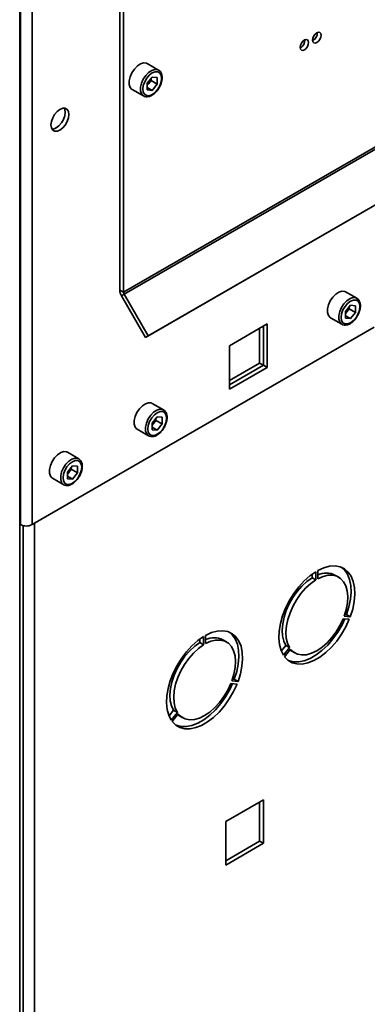
# Paper-space layout 'Blatt1' of a CAD drawing. Units: millimetres. Extents: x 0 to 4201, y 0 to 2970.
# Drawn here: x 3743 to 3842, y 942 to 1221 of the extents above; entities that cross this region are included whole.
import ezdxf

# ---------------------------------------------------------------- set-up
doc = ezdxf.new("R2010")
doc.units = ezdxf.units.MM

psp = doc.layouts.new('Blatt1')

# ---------------------------------------------------------------- linework, layer by layer
at = {"color": 7, "linetype": 'Continuous', "lineweight": 35, "ltscale": 10}
for p, q in [((3746.93, 1268.05), (3746.93, 1078.04)), ((3743.44, 618.99), (3743.44, 1265.76)), ((3743.68, 1267.47), (3743.68, 1078.04)), ((3771.82, 1250.41), (3771.82, 1144.53)), ((3772.88, 1249.8), (3772.88, 1143.92)), ((3772.88, 1143.92), (3896.62, 1215.36)), ((3773.05, 1143.36), (3896.79, 1214.8)), ((3782.78, 1206.94), (3779.6, 1208.77)), ((3781.01, 1204.95), (3779.59, 1203.18)), ((3780.67, 1203.95), (3779.96, 1203.06)), ((3780.67, 1203.95), (3780.67, 1204.52)), ((3780.67, 1203.95), (3782.43, 1202.93)), ((3781.01, 1204.95), (3782.43, 1204.82)), ((3782.43, 1202.93), (3782.43, 1204.82)), ((3775.35, 1201.41), (3778.53, 1199.58)), ((3779.13, 1131.09), (3902.87, 1202.53)), ((3779.59, 1203.18), (3779.59, 1201.28)), ((3779.96, 1203.06), (3779.59, 1202.61)), ((3779.59, 1201.98), (3781.01, 1201.16)), ((3781.01, 1201.16), (3779.59, 1201.28)), ((3779.88, 1131.53), (3903.62, 1202.96)), ((3782.43, 1202.93), (3781.01, 1201.16)), ((3771.82, 1144.53), (3772.88, 1143.92)), ((3773.05, 1143.36), (3772.3, 1142.93)), ((3772.3, 1142.93), (3779.13, 1131.09)), ((3773.05, 1143.36), (3779.88, 1131.53)), ((3839, 1142.22), (3835.82, 1144.06)), ((3837.23, 1140.23), (3835.81, 1138.46)), ((3836.88, 1139.23), (3836.17, 1138.35)), ((3836.88, 1139.23), (3836.88, 1139.8)), ((3836.88, 1139.23), (3838.65, 1138.21)), ((3837.23, 1140.23), (3838.65, 1140.1)), ((3838.65, 1138.21), (3838.65, 1140.1)), ((3831.57, 1136.7), (3834.75, 1134.86)), ((3835.81, 1138.46), (3835.81, 1136.57)), ((3836.17, 1138.35), (3835.81, 1137.89)), ((3835.81, 1137.26), (3837.23, 1136.44)), ((3837.23, 1136.44), (3835.81, 1136.57)), ((3838.65, 1138.21), (3837.23, 1136.44)), ((3746.93, 1078.04), (3843.94, 1134.05)), ((3813.57, 1134.93), (3802.9, 1128.77)), ((3811.45, 1123.82), (3811.45, 1133.7)), ((3812.51, 1123.21), (3812.51, 1134.32)), ((3813.57, 1122.6), (3813.57, 1134.93)), ((3779.88, 1131.53), (3779.13, 1131.09)), ((3802.9, 1128.77), (3802.9, 1116.44)), ((3802.9, 1118.88), (3811.45, 1123.82)), ((3802.9, 1117.66), (3812.51, 1123.21)), ((3802.9, 1116.44), (3813.57, 1122.6)), ((3811.45, 1123.82), (3812.51, 1123.21)), ((3812.51, 1123.21), (3813.57, 1122.6)), ((3784.2, 1110.59), (3781.02, 1112.42)), ((3782.43, 1108.6), (3781.01, 1106.83)), ((3782.43, 1108.6), (3783.85, 1108.47)), ((3783.85, 1106.57), (3783.85, 1108.47)), ((3781.01, 1106.83), (3781.01, 1104.93)), ((3781.37, 1106.71), (3781.01, 1106.26)), ((3781.01, 1105.63), (3782.43, 1104.81)), ((3782.08, 1107.59), (3781.37, 1106.71)), ((3782.08, 1107.59), (3782.08, 1108.16)), ((3782.08, 1107.59), (3783.85, 1106.57)), ((3783.85, 1106.57), (3782.43, 1104.81)), ((3776.77, 1105.06), (3779.95, 1103.22)), ((3782.43, 1104.81), (3781.01, 1104.93)), ((3760.16, 1096.71), (3756.97, 1098.54)), ((3758.38, 1094.72), (3756.96, 1092.95)), ((3758.38, 1094.72), (3759.81, 1094.59)), ((3759.81, 1092.69), (3759.81, 1094.59)), ((3756.96, 1092.95), (3756.96, 1091.05)), ((3757.33, 1092.83), (3756.96, 1092.38)), ((3756.96, 1091.75), (3758.38, 1090.93)), ((3758.04, 1093.72), (3757.33, 1092.83)), ((3758.04, 1093.72), (3758.04, 1094.29)), ((3758.04, 1093.72), (3759.81, 1092.69)), ((3759.81, 1092.69), (3758.38, 1090.93)), ((3752.72, 1091.18), (3755.91, 1089.35)), ((3758.38, 1090.93), (3756.96, 1091.05)), ((3743.44, 1078.18), (3743.68, 1078.04)), ((3826.34, 1063.98), (3826.34, 1062.96)), ((3827.4, 1064.68), (3827.4, 1062.35)), ((3827.96, 1062.68), (3827.96, 1065.01)), ((3833.88, 1063.13), (3832.82, 1063.75)), ((3827.4, 1062.35), (3826.34, 1062.96)), ((3836.1, 1052.54), (3835.59, 1052.58)), ((3835.13, 1051.35), (3836.88, 1051.2)), ((3837.16, 1051.93), (3835.41, 1052.08)), ((3837.16, 1051.93), (3836.1, 1052.54)), ((3794.52, 1045.61), (3794.52, 1044.6)), ((3795.58, 1043.98), (3794.52, 1044.6)), ((3795.58, 1046.31), (3795.58, 1043.98)), ((3796.14, 1044.31), (3796.14, 1046.64)), ((3802.06, 1044.77), (3801, 1045.38)), ((3818.89, 1043.77), (3817.6, 1042.16)), ((3819.95, 1043.16), (3818.2, 1040.98)), ((3818.49, 1040.58), (3820.23, 1042.75)), ((3819.95, 1043.16), (3818.89, 1043.77)), ((3820.42, 1042.27), (3821.48, 1041.66)), ((3805.34, 1033.56), (3803.59, 1033.71)), ((3804.28, 1034.17), (3803.77, 1034.21)), ((3805.34, 1033.56), (3804.28, 1034.17)), ((3803.31, 1032.98), (3805.06, 1032.83)), ((3787.07, 1025.4), (3785.78, 1023.79)), ((3788.13, 1024.79), (3786.38, 1022.61)), ((3788.13, 1024.79), (3787.07, 1025.4)), ((3786.67, 1022.21), (3788.41, 1024.38)), ((3788.6, 1023.9), (3789.66, 1023.29)), ((3812.51, 1000), (3801.84, 993.83)), ((3812.51, 987.67), (3812.51, 1000)), ((3811.45, 999.38), (3811.45, 988.28)), ((3801.84, 993.83), (3801.84, 981.5)), ((3811.45, 988.28), (3801.84, 982.73)), ((3801.84, 981.5), (3812.51, 987.67)), ((3812.51, 987.67), (3811.45, 988.28))]:
    psp.add_line(p, q, dxfattribs=at)
at = {"color": 1, "linetype": 'Continuous', "lineweight": 35, "ltscale": 10}
for p, q in [((3744.38, 1077.76), (3744.38, 711.42)), ((3747.64, 1078.45), (3747.64, 712.23))]:
    psp.add_line(p, q, dxfattribs=at)
at = {"color": 7, "linetype": 'Continuous', "lineweight": 35, "ltscale": 10, "flags": 128}
for points in [[(3827.68, 1217.5), (3827.22, 1217.13), (3826.83, 1216.6), (3826.57, 1216), (3826.48, 1215.42), (3826.57, 1214.94), (3826.83, 1214.64), (3827.22, 1214.56), (3827.68, 1214.72), (3828.14, 1215.1), (3828.53, 1215.62), (3828.79, 1216.22), (3828.88, 1216.81), (3828.79, 1217.28), (3828.53, 1217.58), (3828.14, 1217.66), (3827.68, 1217.5)], [(3824.15, 1215.46), (3823.69, 1215.09), (3823.3, 1214.56), (3823.04, 1213.96), (3822.94, 1213.38), (3823.04, 1212.9), (3823.3, 1212.6), (3823.69, 1212.52), (3824.15, 1212.68), (3824.61, 1213.05), (3825, 1213.58), (3825.26, 1214.18), (3825.35, 1214.77), (3825.26, 1215.24), (3825, 1215.54), (3824.61, 1215.62), (3824.15, 1215.46)], [(3779.6, 1208.77), (3779.35, 1208.89), (3778.57, 1208.96), (3777.7, 1208.68), (3776.81, 1208.09), (3775.97, 1207.23), (3775.27, 1206.18), (3774.77, 1205.04), (3774.51, 1203.9), (3774.51, 1202.86), (3774.77, 1202.03), (3775.27, 1201.46), (3775.35, 1201.41)], [(3783.66, 1204.58), (3783.53, 1205.45), (3783.16, 1206.09), (3782.57, 1206.43), (3781.83, 1206.44), (3781.01, 1206.11), (3780.19, 1205.49), (3779.45, 1204.63), (3778.87, 1203.61), (3778.49, 1202.54), (3778.36, 1201.52), (3778.49, 1200.65), (3778.87, 1200.01), (3779.45, 1199.68), (3780.19, 1199.67), (3781.01, 1199.99), (3781.83, 1200.61), (3782.57, 1201.48), (3783.16, 1202.49), (3783.53, 1203.56), (3783.66, 1204.58)], [(3754.85, 1189.91), (3755.64, 1190.51), (3756.35, 1191.33), (3756.91, 1192.31), (3757.27, 1193.34), (3757.39, 1194.32), (3757.27, 1195.15), (3756.91, 1195.76), (3756.35, 1196.09), (3755.64, 1196.1), (3754.85, 1195.79), (3754.06, 1195.19), (3753.35, 1194.36), (3752.79, 1193.39), (3752.43, 1192.36), (3752.3, 1191.38), (3752.43, 1190.54), (3752.79, 1189.93), (3753.35, 1189.61), (3754.06, 1189.6), (3754.85, 1189.91)], [(3756.04, 1196.13), (3756.21, 1195.77), (3756.33, 1194.93), (3756.21, 1193.95), (3755.85, 1192.92), (3755.28, 1191.95), (3754.58, 1191.12), (3753.79, 1190.52), (3753, 1190.21), (3752.6, 1190.17)], [(3835.82, 1144.06), (3835.57, 1144.17), (3834.79, 1144.24), (3833.92, 1143.97), (3833.02, 1143.37), (3832.19, 1142.52), (3831.49, 1141.47), (3830.98, 1140.32), (3830.72, 1139.18), (3830.72, 1138.14), (3830.98, 1137.31), (3831.49, 1136.75), (3831.57, 1136.7)], [(3839.88, 1139.87), (3839.75, 1140.74), (3839.37, 1141.37), (3838.79, 1141.71), (3838.05, 1141.72), (3837.23, 1141.4), (3836.41, 1140.78), (3835.67, 1139.91), (3835.08, 1138.9), (3834.71, 1137.83), (3834.58, 1136.81), (3834.71, 1135.93), (3835.08, 1135.3), (3835.67, 1134.96), (3836.41, 1134.95), (3837.23, 1135.27), (3838.05, 1135.9), (3838.79, 1136.76), (3839.37, 1137.78), (3839.75, 1138.85), (3839.88, 1139.87)], [(3781.02, 1112.42), (3780.76, 1112.54), (3779.99, 1112.61), (3779.12, 1112.33), (3778.22, 1111.74), (3777.39, 1110.88), (3776.69, 1109.83), (3776.18, 1108.68), (3775.92, 1107.54), (3775.92, 1106.51), (3776.18, 1105.67), (3776.69, 1105.11), (3776.77, 1105.06)], [(3785.08, 1108.23), (3784.95, 1109.1), (3784.57, 1109.74), (3783.99, 1110.08), (3783.25, 1110.09), (3782.43, 1109.76), (3781.61, 1109.14), (3780.87, 1108.28), (3780.28, 1107.26), (3779.9, 1106.19), (3779.77, 1105.17), (3779.9, 1104.3), (3780.28, 1103.66), (3780.87, 1103.32), (3781.61, 1103.32), (3782.43, 1103.64), (3783.25, 1104.26), (3783.99, 1105.12), (3784.57, 1106.14), (3784.95, 1107.21), (3785.08, 1108.23)], [(3756.97, 1098.54), (3756.72, 1098.66), (3755.95, 1098.73), (3755.07, 1098.45), (3754.18, 1097.86), (3753.35, 1097), (3752.65, 1095.95), (3752.14, 1094.81), (3751.88, 1093.66), (3751.88, 1092.63), (3752.14, 1091.79), (3752.65, 1091.23), (3752.72, 1091.18)], [(3761.04, 1094.35), (3760.91, 1095.22), (3760.53, 1095.86), (3759.94, 1096.2), (3759.2, 1096.21), (3758.38, 1095.88), (3757.57, 1095.26), (3756.83, 1094.4), (3756.24, 1093.38), (3755.86, 1092.31), (3755.73, 1091.29), (3755.86, 1090.42), (3756.24, 1089.78), (3756.83, 1089.44), (3757.57, 1089.44), (3758.38, 1089.76), (3759.2, 1090.38), (3759.94, 1091.24), (3760.53, 1092.26), (3760.91, 1093.33), (3761.04, 1094.35)], [(3818.2, 1040.98), (3817.52, 1042.37), (3817.08, 1044.01), (3816.9, 1045.85), (3816.99, 1047.85), (3817.34, 1049.96), (3817.95, 1052.14), (3818.79, 1054.32), (3819.86, 1056.45), (3821.12, 1058.48), (3822.54, 1060.37), (3824.08, 1062.06), (3825.72, 1063.5), (3827.4, 1064.68)], [(3827.96, 1065.01), (3829.65, 1065.77), (3831.28, 1066.21), (3832.83, 1066.31), (3834.25, 1066.06), (3835.5, 1065.48), (3836.57, 1064.58), (3837.41, 1063.38), (3838.02, 1061.9), (3838.37, 1060.19), (3838.46, 1058.29), (3838.28, 1056.25), (3837.85, 1054.11), (3837.16, 1051.93)], [(3834.76, 1065.88), (3835.51, 1065.19), (3836.35, 1063.99), (3836.96, 1062.51), (3837.31, 1060.81), (3837.4, 1058.91), (3837.22, 1056.86), (3836.79, 1054.72), (3836.1, 1052.54)], [(3826.34, 1062.96), (3824.87, 1061.92), (3823.45, 1060.61), (3822.11, 1059.09), (3820.91, 1057.4), (3819.87, 1055.58), (3819.03, 1053.69), (3818.4, 1051.77), (3818, 1049.9), (3817.85, 1048.11), (3817.95, 1046.46), (3818.3, 1045), (3818.89, 1043.77)], [(3827.4, 1062.35), (3825.93, 1061.3), (3824.51, 1060), (3823.18, 1058.48), (3821.97, 1056.79), (3820.93, 1054.97), (3820.09, 1053.07), (3819.46, 1051.16), (3819.06, 1049.29), (3818.91, 1047.5), (3819.02, 1045.85), (3819.36, 1044.39), (3819.95, 1043.16)], [(3835.41, 1052.08), (3836, 1053.99), (3836.35, 1055.85), (3836.45, 1057.62), (3836.3, 1059.24), (3835.9, 1060.66), (3835.27, 1061.84), (3834.43, 1062.76), (3833.39, 1063.38), (3832.19, 1063.68), (3830.86, 1063.67), (3829.44, 1063.33), (3827.96, 1062.68)], [(3836.88, 1051.2), (3835.88, 1049.04), (3834.68, 1046.97), (3833.32, 1045.03), (3831.81, 1043.27), (3830.2, 1041.74), (3828.53, 1040.47), (3826.84, 1039.49), (3825.16, 1038.83), (3823.55, 1038.51), (3822.05, 1038.53), (3820.68, 1038.88), (3819.48, 1039.57), (3818.49, 1040.58)], [(3835.61, 1051.31), (3834.82, 1049.65), (3833.62, 1047.58), (3832.25, 1045.64), (3830.75, 1043.89), (3829.14, 1042.35), (3827.47, 1041.08), (3825.77, 1040.11), (3824.1, 1039.45), (3822.49, 1039.12), (3820.99, 1039.14), (3819.62, 1039.5), (3819.55, 1039.53)], [(3820.23, 1042.75), (3821.12, 1041.89), (3822.19, 1041.33), (3823.42, 1041.09), (3824.77, 1041.16), (3826.21, 1041.56), (3827.68, 1042.27), (3829.16, 1043.27), (3830.59, 1044.52), (3831.94, 1046.01), (3833.17, 1047.67), (3834.24, 1049.47), (3835.13, 1051.35)], [(3796.14, 1046.64), (3797.83, 1047.4), (3799.46, 1047.84), (3801.01, 1047.94), (3802.43, 1047.7), (3803.68, 1047.11), (3804.75, 1046.21), (3805.59, 1045.01), (3806.2, 1043.53), (3806.55, 1041.82), (3806.64, 1039.92), (3806.46, 1037.88), (3806.03, 1035.74), (3805.34, 1033.56)], [(3802.94, 1047.51), (3803.69, 1046.82), (3804.53, 1045.62), (3805.14, 1044.14), (3805.49, 1042.44), (3805.58, 1040.54), (3805.4, 1038.49), (3804.97, 1036.35), (3804.28, 1034.17)], [(3786.38, 1022.61), (3785.7, 1024), (3785.26, 1025.64), (3785.08, 1027.48), (3785.17, 1029.48), (3785.52, 1031.59), (3786.13, 1033.77), (3786.97, 1035.95), (3788.04, 1038.08), (3789.3, 1040.12), (3790.72, 1042), (3792.26, 1043.69), (3793.9, 1045.14), (3795.58, 1046.31)], [(3794.52, 1044.6), (3793.05, 1043.55), (3791.63, 1042.24), (3790.29, 1040.72), (3789.09, 1039.03), (3788.05, 1037.21), (3787.21, 1035.32), (3786.58, 1033.41), (3786.18, 1031.53), (3786.03, 1029.74), (3786.14, 1028.09), (3786.48, 1026.63), (3787.07, 1025.4)], [(3803.59, 1033.71), (3804.18, 1035.62), (3804.53, 1037.49), (3804.63, 1039.25), (3804.48, 1040.87), (3804.08, 1042.29), (3803.45, 1043.47), (3802.61, 1044.39), (3801.57, 1045.01), (3800.37, 1045.31), (3799.04, 1045.3), (3797.62, 1044.96), (3796.14, 1044.31)], [(3795.58, 1043.98), (3794.11, 1042.93), (3792.69, 1041.63), (3791.36, 1040.11), (3790.15, 1038.42), (3789.11, 1036.6), (3788.27, 1034.71), (3787.64, 1032.79), (3787.24, 1030.92), (3787.09, 1029.13), (3787.2, 1027.48), (3787.54, 1026.02), (3788.13, 1024.79)], [(3820.04, 1042.52), (3820.06, 1042.5), (3820.42, 1042.27)], [(3805.06, 1032.83), (3804.06, 1030.67), (3802.86, 1028.6), (3801.5, 1026.66), (3799.99, 1024.9), (3798.38, 1023.37), (3796.71, 1022.1), (3795.02, 1021.12), (3793.34, 1020.47), (3791.74, 1020.14), (3790.23, 1020.16), (3788.86, 1020.51), (3787.66, 1021.21), (3786.67, 1022.21)], [(3803.79, 1032.94), (3803, 1031.28), (3801.8, 1029.21), (3800.43, 1027.27), (3798.93, 1025.52), (3797.32, 1023.98), (3795.65, 1022.71), (3793.95, 1021.74), (3792.28, 1021.08), (3790.67, 1020.75), (3789.17, 1020.77), (3787.8, 1021.13), (3787.73, 1021.16)], [(3788.41, 1024.38), (3789.3, 1023.52), (3790.37, 1022.96), (3791.6, 1022.72), (3792.95, 1022.8), (3794.39, 1023.19), (3795.86, 1023.9), (3797.34, 1024.9), (3798.77, 1026.16), (3800.12, 1027.64), (3801.35, 1029.3), (3802.42, 1031.1), (3803.31, 1032.98)], [(3788.22, 1024.15), (3788.24, 1024.14), (3788.6, 1023.9)]]:
    psp.add_lwpolyline(points, dxfattribs=at)
at = {"color": 1, "linetype": 'Continuous', "lineweight": 35, "ltscale": 10, "flags": 128}
for points in [[(3778.53, 1199.58), (3778.46, 1199.62), (3777.95, 1200.19), (3777.69, 1201.02), (3777.69, 1202.06), (3777.95, 1203.2), (3778.46, 1204.35), (3779.16, 1205.39), (3779.99, 1206.25), (3780.88, 1206.85), (3781.76, 1207.12), (3782.53, 1207.05), (3782.81, 1206.92)], [(3834.74, 1134.86), (3834.67, 1134.91), (3834.17, 1135.47), (3833.9, 1136.31), (3833.9, 1137.34), (3834.17, 1138.48), (3834.67, 1139.63), (3835.37, 1140.68), (3836.2, 1141.54), (3837.1, 1142.13), (3837.97, 1142.4), (3838.75, 1142.34), (3839.03, 1142.2)], [(3779.94, 1103.23), (3779.87, 1103.27), (3779.37, 1103.84), (3779.1, 1104.67), (3779.1, 1105.71), (3779.37, 1106.85), (3779.87, 1107.99), (3780.57, 1109.04), (3781.4, 1109.9), (3782.3, 1110.5), (3783.17, 1110.77), (3783.95, 1110.7), (3784.23, 1110.57)], [(3755.9, 1089.35), (3755.83, 1089.39), (3755.32, 1089.96), (3755.06, 1090.79), (3755.06, 1091.83), (3755.32, 1092.97), (3755.83, 1094.11), (3756.53, 1095.16), (3757.36, 1096.02), (3758.26, 1096.62), (3759.13, 1096.89), (3759.9, 1096.82), (3760.18, 1096.69)]]:
    psp.add_lwpolyline(points, dxfattribs=at)
at = {"color": 7, "linetype": 'Continuous', "lineweight": 35, "ltscale": 100}
for centre, radius, start, end in [((3825.41, 1217.43), 2.41, 296.5954, 3.41), ((3821.87, 1215.38), 2.41, 296.5954, 3.41), ((3777.43, 1205.12), 3.26, 320.7779, 348.304), ((3777.68, 1204.87), 2.91, 311.068, 321.4603), ((3775.14, 1144.65), 3.32, 181.9565, 211.1437), ((3774.03, 1143.96), 1.15, 181.9565, 211.1437), ((3833.65, 1140.41), 3.26, 320.7779, 348.304), ((3833.9, 1140.16), 2.91, 311.068, 321.4603), ((3779.09, 1108.52), 2.91, 311.068, 321.4603), ((3778.85, 1108.77), 3.26, 320.7779, 348.304), ((3755.05, 1094.64), 2.91, 311.068, 321.4603), ((3754.8, 1094.89), 3.26, 320.7779, 348.304), ((3745.3, 1081.18), 3.54, 242.6097, 297.3903), ((3830.35, 1058.63), 5.68, 64.198, 114.808), ((3798.53, 1040.26), 5.68, 64.198, 114.808)]:
    psp.add_arc(centre, radius, start, end, dxfattribs=at)
at = {"color": 7, "linetype": 'Continuous', "lineweight": 35, "ltscale": 10}
for points, knots in [([(3783.81, 1204.79), (3783.8, 1204.96), (3783.78, 1205.47), (3783.56, 1206.15), (3783.19, 1206.7), (3782.89, 1206.84), (3782.8, 1206.88)], [0, 0, 0, 0, 0.191812, 0.557265, 0.87167, 1, 1, 1, 1]), ([(3782.76, 1201.63), (3782.86, 1201.77), (3783.17, 1202.22), (3783.53, 1203.1), (3783.78, 1204.03), (3783.8, 1204.58), (3783.81, 1204.79)], [0, 0, 0, 0, 0.139479, 0.46681, 0.795777, 1, 1, 1, 1]), ([(3778.53, 1199.59), (3778.75, 1199.49), (3779.2, 1199.29), (3780, 1199.35), (3780.82, 1199.67), (3781.64, 1200.25), (3782.32, 1200.93), (3782.64, 1201.45), (3782.76, 1201.63)], [0, 0, 0, 0, 0.167873, 0.338433, 0.516376, 0.703005, 0.891893, 1, 1, 1, 1]), ([(3840.03, 1140.07), (3840.02, 1140.25), (3840, 1140.75), (3839.77, 1141.43), (3839.41, 1141.98), (3839.1, 1142.12), (3839.01, 1142.17)], [0, 0, 0, 0, 0.191812, 0.557265, 0.87167, 1, 1, 1, 1]), ([(3838.98, 1136.92), (3839.07, 1137.05), (3839.38, 1137.5), (3839.75, 1138.38), (3839.99, 1139.32), (3840.02, 1139.86), (3840.03, 1140.07)], [0, 0, 0, 0, 0.139479, 0.46681, 0.795777, 1, 1, 1, 1]), ([(3834.74, 1134.87), (3834.97, 1134.77), (3835.42, 1134.57), (3836.21, 1134.64), (3837.03, 1134.95), (3837.86, 1135.53), (3838.53, 1136.21), (3838.86, 1136.73), (3838.98, 1136.92)], [0, 0, 0, 0, 0.167873, 0.338433, 0.516376, 0.703005, 0.891893, 1, 1, 1, 1]), ([(3784.18, 1105.28), (3784.27, 1105.42), (3784.58, 1105.87), (3784.94, 1106.74), (3785.19, 1107.68), (3785.22, 1108.23), (3785.22, 1108.44)], [0, 0, 0, 0, 0.139479, 0.46681, 0.795777, 1, 1, 1, 1]), ([(3785.22, 1108.44), (3785.22, 1108.61), (3785.2, 1109.11), (3784.97, 1109.8), (3784.61, 1110.34), (3784.3, 1110.49), (3784.21, 1110.53)], [0, 0, 0, 0, 0.191812, 0.557265, 0.87167, 1, 1, 1, 1]), ([(3779.94, 1103.23), (3780.16, 1103.14), (3780.61, 1102.94), (3781.41, 1103), (3782.23, 1103.31), (3783.06, 1103.9), (3783.73, 1104.58), (3784.06, 1105.09), (3784.18, 1105.28)], [0, 0, 0, 0, 0.167873, 0.338433, 0.516376, 0.703005, 0.891893, 1, 1, 1, 1]), ([(3760.13, 1091.4), (3760.23, 1091.54), (3760.54, 1091.99), (3760.9, 1092.86), (3761.15, 1093.8), (3761.17, 1094.35), (3761.18, 1094.56)], [0, 0, 0, 0, 0.139479, 0.46681, 0.795777, 1, 1, 1, 1]), ([(3761.18, 1094.56), (3761.18, 1094.73), (3761.16, 1095.24), (3760.93, 1095.92), (3760.57, 1096.46), (3760.26, 1096.61), (3760.17, 1096.65)], [0, 0, 0, 0, 0.191812, 0.557265, 0.87167, 1, 1, 1, 1]), ([(3755.9, 1089.35), (3756.12, 1089.26), (3756.57, 1089.06), (3757.37, 1089.12), (3758.19, 1089.43), (3759.01, 1090.02), (3759.69, 1090.7), (3760.02, 1091.22), (3760.13, 1091.4)], [0, 0, 0, 0, 0.167873, 0.338433, 0.516376, 0.703005, 0.891893, 1, 1, 1, 1])]:
    psp.add_open_spline(points, degree=3, knots=knots, dxfattribs=at)

doc.saveas('drawing.dxf')
